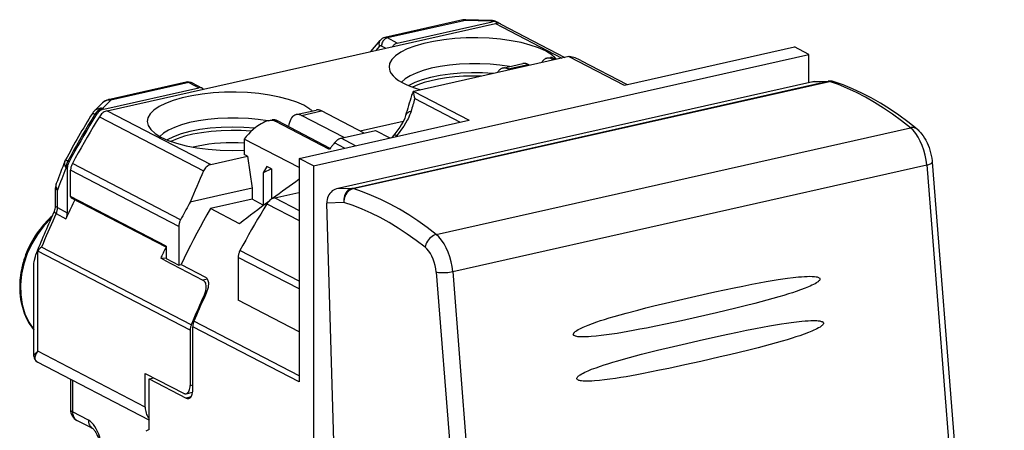
# Model space of a CAD drawing. Extents: x 0 to 420, y 0 to 297.
# Drawn here: x 321 to 362, y 246 to 264 of the extents above; entities that cross this region are included whole.
import ezdxf

# ---------------------------------------------------------------- set-up
doc = ezdxf.new("R2010")
doc.units = 0
doc.layers.get('0').update_dxf_attribs({"linetype": 'CONTINUOUS'})

msp = doc.modelspace()

# ---------------------------------------------------------------- linework, layer by layer
at = {"color": 7}
for p, q in [((324.339478, 259.715271), (340.50827, 263.353912)), ((339.149536, 263.497314), (335.903473, 262.766815)), ((339.259338, 263.47937), (336.013275, 262.748871)), ((336.4216, 262.536591), (340.37088, 263.425354)), ((340.319794, 263.451904), (339.259338, 263.47937)), ((340.333405, 263.481873), (339.271606, 263.509369)), ((340.319794, 263.451904), (340.37088, 263.425354)), ((340.50827, 263.353912), (343.282471, 261.911896)), ((340.550385, 263.42572), (340.60144, 263.39917)), ((340.738861, 263.327728), (343.408234, 261.940186)), ((335.31723, 262.182922), (335.705902, 262.645355)), ((336.4216, 262.536591), (336.013275, 262.748871)), ((332.935303, 257.413422), (353.569305, 262.056946)), ((335.552795, 262.238739), (335.684906, 262.395905)), ((335.929932, 262.323608), (335.762665, 262.410553)), ((346.015381, 260.807343), (352.964661, 262.371246)), ((353.569305, 262.056946), (352.964661, 262.371246)), ((353.569305, 260.883453), (353.569305, 262.056946)), ((343.569, 261.976379), (337.109131, 260.522614)), ((340.815948, 261.490997), (341.651337, 261.679016)), ((341.035553, 261.455109), (341.870941, 261.643097)), ((341.936554, 261.609009), (341.870941, 261.643097)), ((342.653809, 261.904602), (342.810852, 261.939941)), ((342.873383, 261.868713), (342.959229, 261.888)), ((342.938995, 261.834595), (342.873383, 261.868713)), ((343.024841, 261.853912), (342.959229, 261.888)), ((343.569, 261.976379), (345.877594, 260.776337)), ((344.064789, 261.812317), (346.003357, 260.804657)), ((341.101166, 261.42099), (341.035553, 261.455109)), ((327.633179, 260.90564), (324.387115, 260.17514)), ((327.74295, 260.887695), (324.496918, 260.157196)), ((327.74295, 260.887695), (328.151306, 260.675446)), ((327.881317, 260.871979), (328.289673, 260.659698)), ((353.727875, 260.919128), (333.887482, 256.454224)), ((334.534088, 256.477295), (354.374298, 260.9422)), ((334.587219, 256.469513), (354.427429, 260.934418)), ((353.727875, 260.919128), (354.368103, 260.941986)), ((353.794037, 260.927795), (354.435333, 260.950684)), ((354.374298, 260.9422), (354.368103, 260.941986)), ((354.442688, 260.950928), (354.43634, 260.950714)), ((324.202057, 259.786682), (328.151306, 260.675446)), ((337.109131, 260.522614), (339.417725, 259.322601)), ((345.877594, 260.776337), (346.015381, 260.807343)), ((324.146515, 260.044037), (323.796234, 259.69574)), ((324.496918, 260.157196), (324.151001, 259.813232)), ((337.153748, 260.220581), (339.043335, 259.238342)), ((324.151001, 259.813232), (324.202057, 259.786682)), ((324.339478, 259.715271), (328.654358, 257.472351)), ((332.211487, 259.554626), (333.046875, 259.742615)), ((332.431091, 259.518738), (333.266479, 259.706726)), ((335.046997, 258.781219), (333.266479, 259.706726)), ((323.825958, 259.565338), (323.877014, 259.538788)), ((324.014435, 259.467346), (328.35672, 257.210236)), ((331.052032, 259.293701), (331.209015, 259.329041)), ((331.342773, 259.273834), (331.428619, 259.293152)), ((333.596405, 258.102386), (331.342773, 259.273834)), ((333.631226, 258.148224), (331.428619, 259.293152)), ((332.330658, 257.727722), (339.279968, 259.291595)), ((334.211609, 258.593201), (332.431091, 259.518738)), ((334.872772, 258.871765), (336.673828, 259.2771)), ((339.279968, 259.291595), (339.417725, 259.322601)), ((334.090607, 258.565979), (335.520111, 258.887665)), ((335.520111, 258.887665), (336.11377, 258.579071)), ((338.045471, 254.558319), (357.79834, 259.00354)), ((330.043579, 258.451172), (330.043579, 257.88736)), ((332.330688, 257.343445), (330.045624, 258.531219)), ((334.223511, 258.153687), (333.80307, 258.372223)), ((334.684265, 258.257385), (334.090607, 258.565979)), ((336.279694, 258.701355), (336.191467, 258.596619)), ((322.581879, 257.611908), (322.60556, 257.662659)), ((322.752808, 257.588104), (322.701752, 257.614655)), ((328.654358, 257.472351), (330.181, 257.815918)), ((330.181, 257.815918), (330.043579, 257.88736)), ((330.181, 257.815918), (330.373383, 256.488464)), ((332.935303, 257.413422), (332.330658, 257.727722)), ((332.330658, 257.727722), (332.330658, 248.527313)), ((358.699707, 257.570251), (361.705292, 219.446991)), ((322.679535, 257.305786), (322.628479, 257.332336)), ((322.679535, 257.305786), (322.679535, 255.464218)), ((327.324219, 254.891479), (322.816956, 257.234375)), ((322.816956, 256.147247), (322.816956, 257.234375)), ((327.397491, 255.173798), (322.890228, 257.516693)), ((330.992737, 257.393982), (330.837311, 257.125336)), ((331.183136, 257.295013), (330.837311, 257.125336)), ((330.837311, 257.125336), (330.837311, 255.762085)), ((331.183136, 257.295013), (330.992737, 257.393982)), ((331.183136, 257.295013), (331.183136, 256.029755)), ((332.935303, 257.413422), (332.935303, 227.836594)), ((338.730743, 253.011932), (358.473389, 257.454865)), ((358.473389, 257.454865), (361.479004, 219.331604)), ((322.188904, 255.728912), (322.188904, 256.504272)), ((322.27121, 255.676483), (322.27121, 256.410278)), ((330.373383, 256.488464), (328.953033, 256.168854)), ((330.373383, 256.488464), (330.373383, 256.024475)), ((331.320221, 256.086639), (332.326752, 256.313141)), ((334.52774, 256.477051), (333.887482, 256.454224)), ((334.534088, 256.477295), (334.52774, 256.477051)), ((326.802032, 254.07579), (322.816956, 256.147247)), ((326.802032, 254.025314), (322.85437, 256.077332)), ((328.953033, 256.168854), (327.803284, 255.910095)), ((330.373383, 256.024475), (328.640533, 255.634506)), ((330.837311, 255.78331), (330.373383, 256.024475)), ((331.320221, 256.086639), (332.330688, 255.561401)), ((322.27121, 255.676483), (322.679535, 255.464218)), ((329.849792, 255.005936), (328.640533, 255.634506)), ((330.995209, 255.838745), (332.330658, 255.144562)), ((334.196136, 255.89209), (333.48468, 255.86673)), ((333.867493, 243.180771), (333.48468, 255.86673)), ((334.203735, 255.891632), (334.196259, 255.891357)), ((322.215118, 255.42868), (322.623444, 255.216431)), ((327.324219, 254.891479), (327.324219, 253.285065)), ((321.447266, 253.864655), (321.447266, 253.881958)), ((327.795929, 250.564606), (321.447266, 253.864655)), ((321.447266, 249.688919), (321.447266, 253.864655)), ((327.841064, 250.787201), (321.606262, 254.028076)), ((326.802032, 254.07579), (326.802032, 253.744812)), ((332.330658, 252.609512), (329.871002, 253.888062)), ((321.395996, 253.791519), (321.375793, 253.730713)), ((326.802673, 253.562744), (326.569305, 253.572952)), ((326.734192, 253.487244), (326.569305, 253.572952)), ((326.734192, 253.487244), (328.328217, 252.658661)), ((326.802032, 253.744812), (326.802032, 253.556488)), ((326.802032, 253.556488), (327.324219, 253.285065)), ((332.330658, 252.289108), (329.797729, 253.605743)), ((329.797729, 253.605743), (329.797729, 251.822754)), ((321.282654, 249.492874), (321.282654, 253.299088)), ((327.324219, 253.285065), (327.418121, 253.306183)), ((327.418121, 253.306183), (328.434998, 252.777618)), ((328.512146, 252.700043), (328.328217, 252.658661)), ((338.043274, 252.993347), (341.048889, 214.870102)), ((338.730743, 253.011932), (341.736359, 214.888672)), ((328.415344, 252.003708), (328.360107, 251.991272)), ((332.330658, 250.506104), (329.797729, 251.822754)), ((327.795929, 250.564606), (327.795929, 248.26825)), ((332.330658, 248.413803), (327.905853, 250.713837)), ((327.905853, 248.07016), (327.905853, 250.713837)), ((332.330658, 248.663864), (327.952362, 250.939728)), ((325.927063, 247.360321), (321.447266, 249.688919)), ((326.091949, 246.820282), (321.434937, 249.241013)), ((322.812683, 248.524872), (322.812683, 247.256088)), ((325.927063, 247.360321), (325.927063, 248.769852)), ((325.927063, 248.769852), (327.521088, 247.941269)), ((326.091949, 248.543182), (326.281189, 248.58577)), ((326.091949, 248.543182), (327.631012, 247.743164)), ((326.091949, 246.428879), (326.091949, 248.543182)), ((332.330658, 248.527313), (332.330658, 248.413803)), ((322.894989, 248.482086), (322.894989, 247.162094)), ((327.795929, 248.26825), (327.905853, 248.292999)), ((327.63089, 247.923309), (327.900909, 247.984085)), ((327.832214, 247.788452), (327.631012, 247.743164)), ((323.55838, 246.817261), (322.894989, 247.162094)), ((323.745453, 246.467606), (323.082092, 246.812439)), ((326.091949, 246.428879), (325.954529, 246.36467))]:
    msp.add_line(p, q, dxfattribs=at)
for points in [[(339.259338, 263.47937), (339.246826, 263.485413), (339.234253, 263.490417), (339.221802, 263.494446), (339.209412, 263.497498), (339.197144, 263.499512), (339.184937, 263.500488), (339.172974, 263.500427), (339.161133, 263.49939), (339.149536, 263.497314)], [(340.333374, 263.481873), (340.331909, 263.481506), (340.330444, 263.480408), (340.328979, 263.478577), (340.327454, 263.475952), (340.325928, 263.472656), (340.324402, 263.468567), (340.322876, 263.463745), (340.321289, 263.458191), (340.319824, 263.451904)], [(340.550354, 263.42572), (340.527222, 263.436523), (340.503296, 263.445435), (340.478516, 263.452393), (340.453125, 263.457336), (340.427124, 263.460266), (340.400696, 263.461182), (340.373901, 263.460083), (340.346924, 263.457031), (340.319824, 263.451904)], [(340.60144, 263.39917), (340.578369, 263.409973), (340.554382, 263.418884), (340.529663, 263.425842), (340.504211, 263.430786), (340.47821, 263.433716), (340.451782, 263.434631), (340.425049, 263.433533), (340.39801, 263.430481), (340.37085, 263.425354)], [(340.738831, 263.327698), (340.715698, 263.338562), (340.691772, 263.347412), (340.666992, 263.35437), (340.641602, 263.359314), (340.615601, 263.362305), (340.589172, 263.36322), (340.562378, 263.362122), (340.5354, 263.359009), (340.508301, 263.353882)], [(340.665466, 263.354858), (340.658936, 263.360596), (340.652161, 263.36615), (340.645264, 263.37146), (340.638306, 263.376587), (340.631165, 263.381531), (340.623901, 263.38623), (340.616577, 263.390747), (340.60907, 263.395081), (340.60144, 263.39917)], [(335.705933, 262.645325), (335.689941, 262.623291), (335.677124, 262.598999), (335.667603, 262.572815), (335.661621, 262.545044), (335.65918, 262.516113), (335.660339, 262.486328), (335.665039, 262.456116), (335.67334, 262.425842), (335.684937, 262.395874)], [(336.013306, 262.74884), (335.9776, 262.737976), (335.942627, 262.721558), (335.90918, 262.699951), (335.877808, 262.673584), (335.849121, 262.643066), (335.823853, 262.608948), (335.802429, 262.571899), (335.785278, 262.532776), (335.772827, 262.492249), (335.765198, 262.451233), (335.762695, 262.410522)], [(336.013306, 262.74884), (336.000732, 262.754883), (335.98822, 262.759949), (335.975708, 262.763977), (335.963379, 262.766968), (335.95105, 262.768982), (335.938904, 262.77002), (335.92688, 262.769958), (335.9151, 262.768921), (335.903442, 262.766785)], [(342.593872, 262.206055), (342.303589, 262.336792), (341.964355, 262.452881), (341.58252, 262.552307), (341.164917, 262.633179), (340.719299, 262.694092), (340.253662, 262.733887), (339.776672, 262.75177), (339.296936, 262.747559), (338.823242, 262.721252), (338.364258, 262.673279), (337.928345, 262.604614), (337.52356, 262.516479), (337.157227, 262.410461), (336.83606, 262.288513), (336.565857, 262.152832), (336.351685, 262.005981), (336.197327, 261.850525), (336.105713, 261.689392), (336.07843, 261.525574), (336.116089, 261.361938)], [(336.421631, 262.536621), (336.397095, 262.529724), (336.372925, 262.520264), (336.349121, 262.50824), (336.32605, 262.493835), (336.303894, 262.477112), (336.282837, 262.458252), (336.263184, 262.437439), (336.244934, 262.414917), (336.228394, 262.390808)], [(335.762695, 262.410583), (335.753052, 262.414795), (335.74353, 262.417603), (335.734253, 262.418945), (335.725098, 262.418762), (335.716187, 262.417114), (335.707703, 262.41394), (335.699585, 262.409363), (335.692017, 262.40332), (335.684937, 262.395935)], [(343.051697, 261.859985), (343.016846, 261.900635), (342.977844, 261.940857), (342.934753, 261.980591), (342.887634, 262.019775), (342.836548, 262.058411), (342.781616, 262.096375), (342.722778, 262.133667), (342.660156, 262.170288), (342.593872, 262.206055)], [(341.091614, 261.55304), (340.699707, 261.612122), (340.287964, 261.652466), (339.864136, 261.67334), (339.435852, 261.674316), (339.011169, 261.655457), (338.5979, 261.617065), (338.203613, 261.559875), (337.835693, 261.484924), (337.500916, 261.393555), (337.205444, 261.287537), (336.954834, 261.168762), (336.75354, 261.03949), (336.605408, 260.902039)], [(341.870972, 261.643066), (341.845825, 261.655151), (341.820801, 261.665222), (341.795898, 261.673279), (341.771118, 261.679321), (341.746521, 261.68335), (341.722229, 261.685364), (341.698242, 261.685242), (341.674561, 261.683167), (341.651367, 261.678955)], [(342.653809, 261.904602), (342.625244, 261.896484), (342.597412, 261.885132), (342.570557, 261.870667), (342.544678, 261.853027), (342.519958, 261.832397), (342.496338, 261.808777), (342.473999, 261.782227), (342.452942, 261.752869), (342.433289, 261.720764)], [(342.873413, 261.868713), (342.848267, 261.880737), (342.823242, 261.890869), (342.79834, 261.898926), (342.77356, 261.904968), (342.748962, 261.908997), (342.72467, 261.91095), (342.700684, 261.910889), (342.677002, 261.908752), (342.653809, 261.904602)], [(342.959229, 261.888), (342.892548, 261.919891), (342.865234, 261.930573), (342.842407, 261.9375), (342.82428, 261.940582), (342.810883, 261.939941)], [(343.587158, 261.980042), (343.585144, 261.979675), (343.58313, 261.979309), (343.581116, 261.978882), (343.579102, 261.978516), (343.577087, 261.978088), (343.575073, 261.977661), (343.572998, 261.977234), (343.571045, 261.976807), (343.56897, 261.976379)], [(336.116089, 261.361938), (336.171265, 261.262512), (336.250488, 261.1651), (336.353149, 261.07019), (336.478516, 260.978577), (336.625732, 260.890869), (336.793823, 260.807617), (336.981567, 260.729492), (337.187744, 260.656921), (337.410767, 260.590515)], [(340.414185, 261.266418), (339.967163, 261.294189), (339.513, 261.299744), (339.061279, 261.282898), (338.621338, 261.243958), (338.202393, 261.183777), (337.81311, 261.103638), (337.461548, 261.005127), (337.155151, 260.890381), (336.900146, 260.761719)], [(340.815918, 261.490967), (340.787354, 261.482849), (340.759644, 261.471558), (340.732788, 261.457031), (340.706909, 261.439453), (340.682129, 261.418823), (340.658508, 261.395142), (340.636169, 261.368652), (340.615112, 261.339233), (340.595459, 261.30719)], [(341.035522, 261.455078), (341.010498, 261.467163), (340.985413, 261.477234), (340.960449, 261.485291), (340.935669, 261.491333), (340.911133, 261.495361), (340.886841, 261.497375), (340.862793, 261.497253), (340.839233, 261.495178), (340.815918, 261.490967)], [(327.74292, 260.887695), (327.730408, 260.893738), (327.717896, 260.898743), (327.705444, 260.902771), (327.692993, 260.905823), (327.680786, 260.907837), (327.668579, 260.908813), (327.656616, 260.908752), (327.644775, 260.907715), (327.633179, 260.90564)], [(327.881348, 260.871948), (327.867432, 260.878418), (327.853027, 260.883789), (327.838196, 260.887939), (327.822998, 260.89093), (327.807373, 260.8927), (327.791504, 260.89325), (327.775391, 260.892578), (327.759216, 260.890747), (327.74292, 260.887695)], [(339.918823, 261.154907), (339.552002, 261.15918), (339.186279, 261.148865), (338.826416, 261.124023), (338.477539, 261.085083), (338.144287, 261.032471), (337.831177, 260.96698), (337.542419, 260.889465), (337.281982, 260.801025), (337.053467, 260.702759)], [(354.442627, 260.950867), (354.435059, 260.950562), (354.427368, 260.950073), (354.419739, 260.949402), (354.412109, 260.948608), (354.404541, 260.947632), (354.396973, 260.946472), (354.389404, 260.94519), (354.381836, 260.943787), (354.374268, 260.942139)], [(354.427368, 260.934387), (354.421387, 260.936218), (354.415405, 260.937744), (354.409424, 260.939087), (354.403564, 260.940186), (354.397583, 260.941101), (354.391724, 260.941711), (354.385864, 260.942078), (354.380066, 260.942261), (354.374268, 260.942139)], [(357.79834, 259.00354), (357.426636, 259.297852), (357.053345, 259.572754), (356.678833, 259.828003), (356.303467, 260.063354), (355.927734, 260.278625), (355.55188, 260.473511), (355.17627, 260.647888), (354.801331, 260.801575), (354.427429, 260.934387)], [(358.069824, 258.950439), (357.690369, 259.250916), (357.30896, 259.531677), (356.926025, 259.79248), (356.54187, 260.033081), (356.15686, 260.253296), (355.771362, 260.452881), (355.385742, 260.631653), (355.000305, 260.789429), (354.615479, 260.926147)], [(332.527466, 259.940674), (332.237183, 260.071411), (331.89801, 260.1875), (331.516113, 260.286926), (331.098572, 260.367798), (330.652954, 260.428711), (330.187317, 260.468506), (329.710327, 260.486389), (329.230591, 260.482178), (328.756836, 260.455872), (328.297852, 260.407898), (327.862, 260.339233), (327.457153, 260.251099), (327.09082, 260.145081), (326.769653, 260.023132), (326.499512, 259.887451), (326.285278, 259.740601), (326.130981, 259.585144), (326.039307, 259.424011), (326.012085, 259.260193), (326.049683, 259.096558)], [(328.289673, 260.659729), (328.275818, 260.666199), (328.261414, 260.671509), (328.246582, 260.67572), (328.231323, 260.67865), (328.215698, 260.68042), (328.199829, 260.68103), (328.183777, 260.680359), (328.167603, 260.678467), (328.151306, 260.675415)], [(328.344299, 260.616821), (328.338989, 260.62262), (328.333435, 260.628174), (328.327759, 260.633423), (328.321777, 260.638489), (328.315674, 260.643311), (328.309448, 260.647827), (328.302979, 260.652039), (328.296387, 260.656006), (328.289673, 260.659729)], [(337.109131, 260.522583), (337.107117, 260.522156), (337.105103, 260.521667), (337.103027, 260.521179), (337.101074, 260.520691), (337.098999, 260.520203), (337.097046, 260.519653), (337.094971, 260.519165), (337.093018, 260.518616), (337.090942, 260.518066)], [(324.496948, 260.157166), (324.484375, 260.163208), (324.471863, 260.168274), (324.459351, 260.172302), (324.447021, 260.175293), (324.434692, 260.177307), (324.422546, 260.178345), (324.410522, 260.178284), (324.398743, 260.177246), (324.387085, 260.17511)], [(323.825928, 259.565308), (323.806519, 259.575256), (323.789001, 259.583984), (323.773438, 259.591309), (323.759949, 259.597351), (323.748596, 259.60199), (323.739441, 259.605164), (323.732544, 259.606934), (323.727905, 259.6073), (323.725586, 259.60614)], [(324.151001, 259.813232), (324.106506, 259.816284), (324.062378, 259.815247), (324.019104, 259.809937), (323.976929, 259.800537), (323.93634, 259.787109), (323.897644, 259.769714), (323.861206, 259.748596), (323.827271, 259.723816), (323.796265, 259.69574)], [(324.151001, 259.813232), (324.10968, 259.801636), (324.068726, 259.785522), (324.028687, 259.765076), (323.989746, 259.74054), (323.952393, 259.712036), (323.917053, 259.679993), (323.883972, 259.644592), (323.853516, 259.606262), (323.825928, 259.565308)], [(324.202026, 259.786682), (324.160767, 259.775085), (324.119812, 259.758972), (324.079712, 259.738525), (324.040771, 259.713989), (324.003479, 259.685486), (323.96814, 259.653442), (323.935059, 259.618042), (323.904541, 259.579712), (323.877014, 259.538757)], [(324.339478, 259.715271), (324.298157, 259.703674), (324.257202, 259.687561), (324.217163, 259.667114), (324.178223, 259.642578), (324.140869, 259.614075), (324.10553, 259.582031), (324.072449, 259.546631), (324.041992, 259.508301), (324.014404, 259.467346)], [(332.879883, 259.705017), (332.848267, 259.732422), (332.814697, 259.759583), (332.779236, 259.786438), (332.741882, 259.812988), (332.702637, 259.839233), (332.66156, 259.865112), (332.618652, 259.890686), (332.573975, 259.915894), (332.527466, 259.940674)], [(333.266479, 259.706726), (333.241394, 259.71875), (333.216309, 259.728882), (333.191406, 259.736938), (333.166626, 259.742981), (333.14209, 259.747009), (333.117798, 259.748962), (333.09375, 259.748901), (333.070129, 259.746765), (333.046875, 259.742615)], [(336.995422, 259.690674), (336.968597, 259.607269), (336.936401, 259.52417), (336.899719, 259.441589), (336.869659, 259.380066), (336.837646, 259.318848), (336.768188, 259.197266), (336.69223, 259.076782), (336.598114, 258.940369), (336.497467, 258.806458), (336.390747, 258.675354)], [(336.995422, 259.690674), (336.957336, 259.679993), (336.921875, 259.666565), (336.889282, 259.650635), (336.859985, 259.632263), (336.834167, 259.611633), (336.812012, 259.588867), (336.793823, 259.56427), (336.779663, 259.537964), (336.769775, 259.510315)], [(323.825928, 259.565308), (323.695312, 259.352173), (323.56604, 259.138123), (323.438232, 258.923157), (323.31189, 258.707275), (323.18689, 258.490479), (323.063416, 258.272766), (322.941406, 258.05426), (322.820801, 257.834839), (322.701782, 257.614624)], [(323.877014, 259.538757), (323.746338, 259.325684), (323.617126, 259.111572), (323.489258, 258.896606), (323.362915, 258.680725), (323.237976, 258.463928), (323.114502, 258.246216), (322.992432, 258.02771), (322.871887, 257.80835), (322.752808, 257.588135)], [(324.014404, 259.467346), (323.883789, 259.254211), (323.754517, 259.040161), (323.626709, 258.825195), (323.500366, 258.609314), (323.375366, 258.392517), (323.251892, 258.174805), (323.129883, 257.956299), (323.009277, 257.736877), (322.890259, 257.516663)], [(331.026367, 259.287476), (330.634399, 259.346619), (330.222656, 259.387024), (329.798706, 259.407898), (329.370361, 259.408997), (328.945557, 259.390137), (328.532104, 259.351807), (328.137756, 259.294617), (327.769775, 259.219604), (327.434814, 259.128296), (327.139282, 259.022217), (326.88855, 258.903442), (326.687195, 258.774109), (326.539062, 258.636658)], [(331.052032, 259.293701), (330.978851, 259.27359), (330.905212, 259.246582), (330.831726, 259.213654), (330.758881, 259.175568), (330.687042, 259.132996), (330.616516, 259.086517), (330.564575, 259.049408), (330.513519, 259.010529), (330.414185, 258.928009), (330.315094, 258.836273), (330.220459, 258.739166), (330.130554, 258.637329), (330.045624, 258.531219)], [(331.342773, 259.273804), (331.316772, 259.285706), (331.289124, 259.295166), (331.259766, 259.302246), (331.22876, 259.306885), (331.196167, 259.309082), (331.16217, 259.308899), (331.126709, 259.306274), (331.089966, 259.301208), (331.052002, 259.293701)], [(331.428589, 259.293152), (331.403564, 259.305176), (331.378479, 259.315308), (331.353516, 259.323364), (331.328735, 259.329407), (331.304199, 259.333435), (331.279907, 259.335388), (331.255859, 259.335327), (331.2323, 259.333191), (331.208984, 259.329041)], [(332.211487, 259.554626), (332.159485, 259.53717), (332.110535, 259.509033), (332.065186, 259.470459), (332.023926, 259.421875), (331.987183, 259.363953), (331.955444, 259.29718), (331.928955, 259.222351), (331.908203, 259.140381), (331.893188, 259.052124)], [(332.431091, 259.518738), (332.406006, 259.530762), (332.380981, 259.540894), (332.356018, 259.54895), (332.331238, 259.554993), (332.306641, 259.559021), (332.282349, 259.560974), (332.258362, 259.560913), (332.234741, 259.558777), (332.211487, 259.554626)], [(336.769745, 259.510284), (336.753479, 259.458588), (336.731049, 259.399963), (336.703094, 259.336609), (336.652069, 259.235809), (336.591675, 259.130798), (336.523315, 259.023621), (336.448029, 258.91568), (336.366608, 258.807953), (336.279694, 258.701355)], [(326.049683, 259.096558), (326.158081, 258.928467), (326.334839, 258.767273), (326.576538, 258.616272), (326.878174, 258.478516), (327.233765, 258.356689), (327.63623, 258.253296), (328.077271, 258.17041), (328.548218, 258.10968), (329.039551, 258.072327), (329.541382, 258.059143), (330.043579, 258.070374)], [(330.484985, 258.987793), (330.026428, 259.023315), (329.557495, 259.035095), (329.088623, 259.022888), (328.630371, 258.986938), (328.19281, 258.92804), (327.785767, 258.847534), (327.418335, 258.747192), (327.098633, 258.629272), (326.833801, 258.496399)], [(330.340515, 258.860718), (329.925537, 258.886963), (329.504028, 258.893982), (329.083496, 258.881653), (328.671631, 258.85022), (328.275757, 258.800293), (327.902893, 258.732666), (327.559814, 258.64856), (327.252686, 258.549561), (326.987061, 258.437439)], [(331.893921, 259.057861), (331.88916, 259.059631), (331.884277, 259.061462), (331.879456, 259.063232), (331.874634, 259.065063), (331.869751, 259.066833), (331.864868, 259.068665), (331.859985, 259.070435), (331.855103, 259.072205), (331.850159, 259.073975)], [(358.069824, 258.9505), (358.045837, 258.967957), (358.019775, 258.982727), (357.991943, 258.99469), (357.962524, 259.003662), (357.931641, 259.009705), (357.899597, 259.012756), (357.866577, 259.012695), (357.832703, 259.009644), (357.79834, 259.00354)], [(358.473389, 257.454895), (358.449341, 257.661072), (358.40979, 257.867676), (358.355591, 258.07074), (358.287659, 258.266174), (358.207458, 258.450134), (358.116577, 258.618958), (358.016724, 258.769409), (357.909912, 258.898438), (357.79834, 259.00354)], [(358.069855, 258.95047), (358.111542, 258.914642), (358.151306, 258.877197), (358.189301, 258.838257), (358.225647, 258.797913), (358.260254, 258.756378), (358.325134, 258.669617), (358.384521, 258.5784), (358.438721, 258.483124), (358.487976, 258.384186), (358.532349, 258.281982), (358.571869, 258.176941), (358.606506, 258.06958), (358.6362, 257.960327), (358.660858, 257.84967), (358.680359, 257.738159), (358.694611, 257.626221), (358.699707, 257.570251)], [(330.044312, 258.366882), (329.797546, 258.377991), (329.54895, 258.38147), (329.300354, 258.377197), (329.053955, 258.365295), (328.811707, 258.345825), (328.575623, 258.318909), (328.347595, 258.28479), (328.129517, 258.243835), (327.923157, 258.196228)], [(330.045654, 258.53125), (330.045166, 258.522461), (330.0448, 258.513672), (330.044434, 258.504822), (330.044189, 258.495972), (330.043945, 258.487061), (330.043823, 258.478149), (330.043701, 258.469177), (330.043579, 258.460205), (330.043579, 258.451172)], [(333.803101, 258.372192), (333.780029, 258.342346), (333.756958, 258.312439), (333.733887, 258.282532), (333.710938, 258.252563), (333.687988, 258.222595), (333.665039, 258.192566), (333.64209, 258.162537), (333.619263, 258.132446), (333.596436, 258.102356)], [(334.090576, 258.565979), (334.05542, 258.556396), (334.020508, 258.543518), (333.986023, 258.527466), (333.952332, 258.508362), (333.919617, 258.486328), (333.888062, 258.461487), (333.858032, 258.434082), (333.82959, 258.404236), (333.803101, 258.372253)], [(336.390747, 258.675354), (336.371704, 258.684875), (336.354126, 258.69281), (336.338135, 258.699097), (336.323792, 258.703735), (336.311279, 258.706665), (336.300537, 258.707886), (336.291626, 258.707458), (336.284668, 258.705261), (336.279724, 258.701355)], [(336.390747, 258.675354), (336.386841, 258.670715), (336.382935, 258.666077), (336.378967, 258.661377), (336.375, 258.656738), (336.371094, 258.6521), (336.367188, 258.647461), (336.363281, 258.642761), (336.359314, 258.638123), (336.355347, 258.633484)], [(322.581909, 257.611877), (322.572571, 257.583435), (322.566895, 257.553772), (322.564819, 257.523132), (322.566528, 257.49176), (322.571777, 257.4599), (322.58075, 257.427795), (322.593262, 257.39563), (322.609192, 257.36377), (322.628479, 257.332336)], [(322.701782, 257.614624), (322.682312, 257.624695), (322.664917, 257.633728), (322.649536, 257.641541), (322.636414, 257.648193), (322.625488, 257.653625), (322.616943, 257.657837), (322.610718, 257.660706), (322.606934, 257.662354), (322.605591, 257.662659)], [(322.701782, 257.614624), (322.686768, 257.584778), (322.67334, 257.55426), (322.661621, 257.523132), (322.651611, 257.491577), (322.643311, 257.459778), (322.636841, 257.427734), (322.632202, 257.395752), (322.629395, 257.363892), (322.628479, 257.332336)], [(322.752808, 257.588074), (322.737793, 257.558228), (322.724365, 257.52771), (322.712646, 257.496582), (322.702637, 257.465027), (322.694336, 257.433228), (322.687866, 257.401184), (322.683228, 257.369202), (322.680481, 257.337341), (322.679565, 257.305786)], [(358.473389, 257.454834), (358.518555, 257.465881), (358.559631, 257.477722), (358.596191, 257.490234), (358.627808, 257.503235), (358.654053, 257.516663), (358.674622, 257.530212), (358.689148, 257.543762), (358.69751, 257.55719), (358.699707, 257.570251)], [(322.890259, 257.516663), (322.875244, 257.486816), (322.861816, 257.456299), (322.850098, 257.425171), (322.840088, 257.393616), (322.831787, 257.361816), (322.825317, 257.329773), (322.820679, 257.297791), (322.817871, 257.26593), (322.816956, 257.234375)], [(328.654358, 257.472351), (328.613403, 257.460571), (328.573608, 257.443909), (328.535278, 257.422546), (328.49884, 257.396667), (328.464661, 257.366577), (328.433044, 257.33252), (328.404358, 257.294861), (328.378784, 257.253967), (328.356689, 257.210205)], [(322.188904, 256.504272), (322.189941, 256.493225), (322.193115, 256.482178), (322.198242, 256.471313), (322.205566, 256.46051), (322.214844, 256.449951), (322.226074, 256.439575), (322.239258, 256.429443), (322.254333, 256.419678), (322.27124, 256.410278)], [(322.220764, 256.679871), (322.212341, 256.652222), (322.207458, 256.623474), (322.206116, 256.593872), (322.208313, 256.563599), (322.214111, 256.532898), (322.223267, 256.502014), (322.235962, 256.47113), (322.251953, 256.44043), (322.27124, 256.410278)], [(333.887451, 256.454224), (333.828186, 256.435791), (333.770386, 256.407715), (333.715332, 256.370544), (333.664062, 256.325073), (333.617554, 256.272095), (333.576904, 256.21283), (333.542969, 256.148438), (333.516235, 256.0802), (333.497437, 256.009583), (333.486816, 255.937912), (333.48468, 255.866714)], [(334.534058, 256.477295), (334.475769, 256.458923), (334.42041, 256.430847), (334.369019, 256.393799), (334.322815, 256.348389), (334.282593, 256.295593), (334.249268, 256.236511), (334.223511, 256.172302), (334.20575, 256.104309), (334.196411, 256.033875), (334.195801, 255.96254), (334.203735, 255.891617)], [(334.587158, 256.469543), (334.528442, 256.451111), (334.471497, 256.423279), (334.417603, 256.386475), (334.367737, 256.341614), (334.322998, 256.28949), (334.284363, 256.23114), (334.252441, 256.167908), (334.228027, 256.100891), (334.211609, 256.031616), (334.20343, 255.96138), (334.203735, 255.891617)], [(334.587158, 256.469543), (334.581177, 256.471313), (334.575195, 256.4729), (334.569214, 256.474243), (334.563354, 256.475342), (334.557373, 256.476196), (334.551514, 256.476807), (334.545654, 256.477234), (334.539856, 256.477356), (334.534058, 256.477295)], [(338.045471, 254.558304), (337.664307, 254.850479), (337.281433, 255.123245), (336.897339, 255.376358), (336.512329, 255.609543), (336.126831, 255.822586), (335.741211, 256.01532), (335.355774, 256.187439), (334.970947, 256.338928), (334.587158, 256.469543)], [(322.997559, 256.002747), (322.954956, 255.915848), (322.91272, 255.828812), (322.870667, 255.741653), (322.828857, 255.654373), (322.787292, 255.567001), (322.745972, 255.479507), (322.704895, 255.391922), (322.664062, 255.304214), (322.623413, 255.216446)], [(322.816956, 256.147217), (322.817444, 256.137085), (322.81897, 256.127258), (322.821411, 256.11792), (322.824829, 256.109131), (322.829163, 256.101074), (322.834351, 256.09375), (322.840332, 256.08728), (322.847046, 256.081787), (322.85437, 256.077332)], [(327.803284, 255.91011), (327.757385, 255.828751), (327.71167, 255.747299), (327.666138, 255.665726), (327.62085, 255.58403), (327.575806, 255.502213), (327.530884, 255.420273), (327.486206, 255.338211), (327.441772, 255.256058), (327.397461, 255.173782)], [(331.32019, 256.086609), (331.278931, 256.075012), (331.237976, 256.05896), (331.197876, 256.038513), (331.158936, 256.013916), (331.121643, 255.985458), (331.086304, 255.953384), (331.053223, 255.917984), (331.022705, 255.879654), (330.995178, 255.83876)], [(322.215118, 255.42868), (322.195282, 255.439987), (322.178192, 255.451874), (322.160126, 255.468475), (322.147888, 255.485718), (322.141724, 255.503281), (322.141479, 255.519501), (322.146301, 255.535492)], [(322.27121, 255.676483), (322.21936, 255.704987), (322.202362, 255.71582), (322.192108, 255.723907), (322.189606, 255.726868), (322.188965, 255.728302), (322.188904, 255.728912)], [(322.215088, 255.428665), (322.226685, 255.455338), (322.236938, 255.482468), (322.245972, 255.509903), (322.253662, 255.537613), (322.259888, 255.565445), (322.264893, 255.593338), (322.268372, 255.621231), (322.270508, 255.648941), (322.27124, 255.676468)], [(328.640503, 255.634506), (328.496277, 255.380447), (328.354126, 255.125137), (328.213989, 254.868637), (328.075989, 254.610977), (327.940125, 254.352188), (327.806396, 254.09227), (327.674805, 253.831284), (327.545349, 253.569229), (327.418091, 253.306168)], [(330.995239, 255.83873), (330.864563, 255.625626), (330.735352, 255.411545), (330.607483, 255.196548), (330.481079, 254.980667), (330.356201, 254.76387), (330.232666, 254.546188), (330.110596, 254.327652), (329.990112, 254.108292), (329.870972, 253.888077)], [(337.584717, 254.02388), (337.212036, 254.309402), (336.837769, 254.576004), (336.46228, 254.823349), (336.085876, 255.051254), (335.708984, 255.259476), (335.331909, 255.447769), (334.955139, 255.616013), (334.578979, 255.764023), (334.203735, 255.891647)], [(322.049988, 255.32547), (321.970367, 255.253296), (321.892487, 255.178528), (321.816437, 255.101273), (321.74231, 255.021622), (321.670166, 254.939651), (321.600098, 254.855469), (321.532166, 254.769165), (321.466461, 254.680817), (321.403015, 254.590546), (321.341949, 254.498444), (321.283295, 254.404617), (321.227112, 254.309158), (321.173492, 254.212173), (321.122467, 254.113785), (321.074097, 254.014084), (321.028442, 253.913177), (320.985535, 253.811188), (320.945435, 253.708221), (320.908203, 253.60437), (320.873871, 253.499786), (320.842468, 253.394562), (320.814026, 253.288818), (320.788605, 253.182648), (320.766235, 253.076202), (320.746918, 252.969559), (320.730682, 252.862854), (320.71759, 252.75621), (320.707611, 252.649734), (320.700775, 252.543549), (320.697144, 252.437744), (320.696655, 252.332474), (320.699493, 252.225479), (320.704529, 252.134293), (320.717957, 251.987808), (320.737122, 251.848007), (320.75946, 251.724716), (320.782471, 251.620041), (320.807434, 251.523041), (320.835541, 251.427582), (320.86673, 251.333801), (320.901031, 251.24176), (320.938416, 251.151627), (320.978821, 251.063477), (321.022217, 250.977432), (321.068604, 250.893585), (321.117859, 250.812042), (321.170013, 250.732956), (321.224976, 250.656372), (321.282684, 250.582428)], [(322.01123, 255.239944), (321.70575, 254.9189), (321.43396, 254.560715), (321.200867, 254.172104), (321.010986, 253.760452), (320.86792, 253.333511), (320.774292, 252.899368), (320.731934, 252.466202), (320.741638, 252.042252), (320.803223, 251.635452), (320.915405, 251.253555), (321.076294, 250.903763), (321.282654, 250.592667)], [(322.215088, 255.428696), (322.144409, 255.274246), (322.074463, 255.119522), (322.00531, 254.964493), (321.93689, 254.809158), (321.869263, 254.653519), (321.802368, 254.497574), (321.736206, 254.341354), (321.670837, 254.18483), (321.606262, 254.028091)], [(322.623413, 255.216415), (322.63501, 255.243088), (322.645264, 255.270218), (322.654297, 255.297653), (322.661987, 255.325333), (322.668213, 255.353195), (322.673218, 255.381088), (322.676697, 255.408951), (322.678833, 255.436691), (322.679565, 255.464188)], [(327.397461, 255.173782), (327.382446, 255.143936), (327.36908, 255.113419), (327.3573, 255.082291), (327.34729, 255.050735), (327.33905, 255.018906), (327.332581, 254.986893), (327.327942, 254.95491), (327.325195, 254.92305), (327.324219, 254.891495)], [(338.045471, 254.558304), (337.985962, 254.540237), (337.926758, 254.513626), (337.86908, 254.478958), (337.814026, 254.436996), (337.762695, 254.388565), (337.716309, 254.334671), (337.675537, 254.276382), (337.641418, 254.21492), (337.614624, 254.151474), (337.595581, 254.087357), (337.584717, 254.02388)], [(338.730713, 253.011917), (338.706543, 253.218094), (338.666565, 253.424637), (338.611572, 253.627518), (338.542725, 253.822708), (338.461365, 254.006424), (338.369019, 254.174942), (338.267578, 254.325027), (338.159058, 254.453629), (338.045471, 254.558304)], [(326.790283, 254.031387), (326.765381, 253.980606), (326.740601, 253.929764), (326.71582, 253.878922), (326.691223, 253.828018), (326.666626, 253.777084), (326.642212, 253.726089), (326.617798, 253.675095), (326.593506, 253.624039), (326.569275, 253.572952)], [(329.870972, 253.888077), (329.855957, 253.858231), (329.84259, 253.827652), (329.830811, 253.796555), (329.820801, 253.764999), (329.812561, 253.73317), (329.806091, 253.701187), (329.801453, 253.669174), (329.798706, 253.637314), (329.797729, 253.605728)], [(338.043274, 252.993362), (338.0271, 253.130753), (338.000366, 253.268448), (337.963623, 253.403702), (337.917603, 253.533768), (337.863098, 253.656204), (337.80127, 253.768509), (337.733398, 253.868484), (337.660767, 253.954178), (337.584717, 254.02388)], [(321.282654, 253.299088), (321.285278, 253.33609), (321.288727, 253.36142), (321.298553, 253.416504), (321.313782, 253.487885), (321.3508, 253.638092), (321.375793, 253.730713)], [(328.328217, 252.658661), (328.350861, 252.64447), (328.371399, 252.626648), (328.389618, 252.605469), (328.401703, 252.587585), (328.412415, 252.568207), (328.429718, 252.525497), (328.441132, 252.481293), (328.448029, 252.434174), (328.450714, 252.384888), (328.450165, 252.346909), (328.44751, 252.30835), (328.436432, 252.230362), (328.418396, 252.152283), (328.392487, 252.070801), (328.360107, 251.991272)], [(328.434998, 252.777618), (328.457672, 252.763397), (328.47818, 252.745514), (328.496368, 252.724274), (328.508423, 252.706345), (328.519073, 252.68689), (328.536194, 252.644073), (328.547394, 252.599762), (328.554047, 252.552551), (328.556458, 252.503189), (328.555664, 252.465179), (328.552795, 252.42659), (328.54129, 252.348572), (328.522827, 252.270477), (328.49646, 252.189011), (328.463654, 252.109497)], [(338.043274, 252.993362), (338.086487, 252.983658), (338.137207, 252.976059), (338.194336, 252.970718), (338.256836, 252.967728), (338.323425, 252.967178), (338.3927, 252.96904), (338.463257, 252.973312), (338.533813, 252.979874), (338.602783, 252.988663), (338.668884, 252.999405), (338.730713, 253.011917)], [(348.857941, 251.987854), (349.651886, 252.163498), (350.049347, 252.248978), (350.447174, 252.332581), (350.819397, 252.408676), (351.191833, 252.482315), (351.488708, 252.538849), (351.785767, 252.593033), (352.035126, 252.636322), (352.282562, 252.676865), (352.481689, 252.707413), (352.681061, 252.735748), (352.905396, 252.764328), (353.131409, 252.788589), (353.260651, 252.79982), (353.389282, 252.808502), (353.495209, 252.813324), (353.60141, 252.815338), (353.705444, 252.813629), (353.755676, 252.811005), (353.805695, 252.806793), (353.873474, 252.797562), (353.907654, 252.790619), (353.938965, 252.782166), (353.968842, 252.771179), (353.994781, 252.757462), (354.006866, 252.748459), (354.024628, 252.726501), (354.029785, 252.696503), (354.023621, 252.674622), (354.014862, 252.658447), (354.004242, 252.643768), (353.986572, 252.624084), (353.967529, 252.606247), (353.947693, 252.589813), (353.916992, 252.567078), (353.885529, 252.546051), (353.822357, 252.508194), (353.758331, 252.473755), (353.693359, 252.441483), (353.621796, 252.408234), (353.549805, 252.376648), (353.404999, 252.317307), (353.22168, 252.248047), (353.03949, 252.183838), (352.880768, 252.130783), (352.721954, 252.079834), (352.516296, 252.016479), (352.307922, 251.954758), (352.059753, 251.883942), (351.81134, 251.81546), (351.313965, 251.684082), (350.916199, 251.583298), (350.518555, 251.485474), (350.121063, 251.39006), (349.723419, 251.29657), (348.926819, 251.114258)], [(328.360107, 251.991287), (328.300171, 251.858353), (328.240845, 251.725235), (328.182007, 251.591873), (328.123779, 251.458267), (328.066101, 251.324478), (328.009033, 251.190475), (327.952454, 251.056259), (327.896484, 250.921829), (327.841064, 250.787186)], [(328.463623, 252.109512), (328.404724, 251.980362), (328.346313, 251.851028), (328.288452, 251.721451), (328.231079, 251.59169), (328.174316, 251.461685), (328.118042, 251.331497), (328.062256, 251.201126), (328.00708, 251.070511), (327.952393, 250.939713)], [(348.926819, 251.114258), (348.259674, 250.966232), (347.592133, 250.822784), (347.196777, 250.740479), (346.801178, 250.660629), (346.527863, 250.607224), (346.254425, 250.555511), (345.806152, 250.475403), (345.582916, 250.438171), (345.359558, 250.403137), (345.135468, 250.370697), (344.910492, 250.341507), (344.703339, 250.31842), (344.496216, 250.300171), (344.383148, 250.292923), (344.270905, 250.288208), (344.177094, 250.286743), (344.082977, 250.28833), (344.015686, 250.292053), (343.948853, 250.298828), (343.90509, 250.305664), (343.862427, 250.315155), (343.840424, 250.321655), (343.818756, 250.329712), (343.792938, 250.342789), (343.780853, 250.351227), (343.765198, 250.367249), (343.757507, 250.381805), (343.754639, 250.396973), (343.756958, 250.415817), (343.770569, 250.444687), (343.779785, 250.457443), (343.797211, 250.477051), (343.816071, 250.494827), (343.835693, 250.5112), (343.866089, 250.533844), (343.897247, 250.554779), (343.959778, 250.592422), (344.023163, 250.626678), (344.087524, 250.658752), (344.158325, 250.691772), (344.229584, 250.723145), (344.372925, 250.782104), (344.554352, 250.850891), (344.73468, 250.914642), (344.891266, 250.967148), (345.047943, 251.017578), (345.252014, 251.080658), (345.458832, 251.142105), (345.704498, 251.212402), (345.950409, 251.280396), (346.442749, 251.410797), (346.776245, 251.495712), (347.109955, 251.578506), (347.77771, 251.739044), (348.317932, 251.864944), (348.857941, 251.987854)], [(327.841064, 250.787186), (327.831726, 250.762955), (327.823425, 250.73848), (327.816162, 250.71376), (327.810059, 250.688858), (327.804993, 250.663895), (327.801025, 250.638931), (327.798218, 250.614029), (327.796509, 250.589218), (327.795898, 250.56459)], [(327.952393, 250.939713), (327.942749, 250.915176), (327.934204, 250.890335), (327.926758, 250.86525), (327.92041, 250.839981), (327.915161, 250.814651), (327.911133, 250.789322), (327.908203, 250.763992), (327.906433, 250.738815), (327.905884, 250.713821)], [(349.003265, 250.144257), (349.797241, 250.319916), (350.194702, 250.40538), (350.592529, 250.488983), (350.964752, 250.565079), (351.337189, 250.638718), (351.634064, 250.695251), (351.931122, 250.749435), (352.180481, 250.792725), (352.427887, 250.833282), (352.627045, 250.863831), (352.826416, 250.892151), (353.05072, 250.920731), (353.276764, 250.944992), (353.406006, 250.956223), (353.534637, 250.96492), (353.640564, 250.969727), (353.746765, 250.971756), (353.8508, 250.970032), (353.901031, 250.967407), (353.95105, 250.963196), (354.018829, 250.953964), (354.053009, 250.947021), (354.08432, 250.938568), (354.114197, 250.927582), (354.140106, 250.913879), (354.152222, 250.904861), (354.169983, 250.882904), (354.17514, 250.852905), (354.168976, 250.831024), (354.160217, 250.814865), (354.149597, 250.800171), (354.131927, 250.780502), (354.112854, 250.76265), (354.093018, 250.746216), (354.062317, 250.723495), (354.030853, 250.702454), (353.967682, 250.664612), (353.903687, 250.630157), (353.838684, 250.597885), (353.767151, 250.564636), (353.69516, 250.533051), (353.550323, 250.473709), (353.367035, 250.404449), (353.184814, 250.34024), (353.026123, 250.287186), (352.86731, 250.236237), (352.661652, 250.172882), (352.453247, 250.11116), (352.205109, 250.040344), (351.956665, 249.971863), (351.45932, 249.840485), (351.061554, 249.7397), (350.66391, 249.641876), (350.266388, 249.546463), (349.868744, 249.452972), (349.072174, 249.27066)], [(349.072174, 249.27066), (348.405029, 249.12265), (347.737488, 248.979187), (347.342102, 248.896881), (346.946533, 248.817047), (346.673218, 248.763626), (346.39978, 248.711929), (345.951508, 248.631805), (345.728241, 248.594574), (345.504913, 248.559555), (345.280823, 248.5271), (345.055847, 248.49791), (344.848694, 248.474823), (344.641571, 248.456589), (344.528503, 248.449326), (344.41626, 248.444611), (344.322418, 248.443146), (344.228333, 248.444733), (344.161041, 248.448456), (344.094208, 248.455231), (344.050446, 248.462067), (344.007782, 248.471558), (343.985779, 248.478058), (343.964111, 248.486115), (343.938293, 248.499191), (343.926208, 248.507629), (343.910553, 248.523666), (343.902863, 248.538223), (343.899994, 248.553375), (343.902313, 248.57222), (343.915924, 248.601105), (343.92514, 248.613846), (343.942566, 248.633453), (343.961426, 248.651245), (343.981049, 248.667603), (344.011444, 248.690247), (344.042603, 248.711182), (344.105133, 248.74884), (344.168518, 248.783081), (344.232849, 248.815155), (344.30368, 248.84819), (344.374939, 248.879562), (344.51825, 248.938507), (344.699707, 249.007294), (344.880035, 249.071045), (345.036621, 249.123566), (345.193298, 249.173996), (345.397369, 249.237076), (345.604187, 249.298508), (345.849823, 249.36882), (346.095734, 249.436798), (346.588074, 249.5672), (346.9216, 249.65213), (347.25531, 249.734924), (347.923065, 249.895462), (348.463287, 250.021362), (349.003265, 250.144257)], [(321.282654, 249.492874), (321.283997, 249.505417), (321.287903, 249.51889), (321.294312, 249.533218), (321.30307, 249.548309), (321.327393, 249.580536), (321.348755, 249.60379), (321.373718, 249.62796), (321.408234, 249.65799), (321.447266, 249.688919)], [(321.434937, 249.241013), (321.406525, 249.259094), (321.383362, 249.280838), (321.365387, 249.305908), (321.352509, 249.333908), (321.346832, 249.35347), (321.34314, 249.374008), (321.3414, 249.396698), (321.341797, 249.420288), (321.346924, 249.461365), (321.357452, 249.504364), (321.373047, 249.548889), (321.387878, 249.58313), (321.405273, 249.61795), (321.447266, 249.688919)], [(327.630859, 247.923325), (327.662354, 247.934647), (327.691467, 247.953903), (327.717773, 247.980728), (327.740845, 248.014664), (327.760254, 248.055191), (327.775635, 248.101639), (327.786865, 248.153214), (327.79364, 248.209061), (327.795898, 248.268265)], [(327.521118, 247.941269), (327.53363, 247.935257), (327.546143, 247.930191), (327.558594, 247.926163), (327.571045, 247.923141), (327.583252, 247.921127), (327.595459, 247.92012), (327.607422, 247.920181), (327.619263, 247.921219), (327.630859, 247.923325)], [(327.630981, 247.743179), (327.643555, 247.737137), (327.656067, 247.732101), (327.668579, 247.728043), (327.680908, 247.725052), (327.693237, 247.723038), (327.705383, 247.722031), (327.717407, 247.722061), (327.729187, 247.723129), (327.740845, 247.725235)], [(327.740845, 247.725235), (327.772278, 247.736557), (327.801392, 247.755814), (327.827698, 247.782608), (327.850708, 247.816574), (327.870117, 247.857101), (327.885559, 247.903549), (327.896729, 247.955093), (327.903564, 248.010941), (327.905884, 248.070145)], [(325.927063, 247.360306), (325.929199, 247.297318), (325.935547, 247.235672), (325.946045, 247.175674), (325.960693, 247.11763), (325.979431, 247.061966), (326.002075, 247.008896), (326.028564, 246.958755), (326.058716, 246.91188), (326.092285, 246.868454)], [(322.812683, 247.256088), (322.813721, 247.24501), (322.816895, 247.234024), (322.822021, 247.223099), (322.829346, 247.212357), (322.838623, 247.201736), (322.849854, 247.191391), (322.863037, 247.18129), (322.878113, 247.171524), (322.89502, 247.162094)], [(322.89502, 247.162094), (322.897461, 247.111282), (322.904968, 247.06221), (322.917358, 247.015457), (322.934448, 246.971634), (322.956055, 246.931168), (322.982056, 246.894608), (323.011902, 246.862381), (323.04541, 246.834885), (323.082092, 246.812454)], [(323.55835, 246.817276), (323.560913, 246.766434), (323.568359, 246.717361), (323.58075, 246.670639), (323.597839, 246.626785), (323.619507, 246.586319), (323.645386, 246.549759), (323.675293, 246.517563), (323.70874, 246.490067), (323.745483, 246.467606)], [(324.062134, 245.991592), (324.029785, 246.115921), (323.989502, 246.236343), (323.942139, 246.350845), (323.888428, 246.457474), (323.829224, 246.554459), (323.765503, 246.640274), (323.698425, 246.713455), (323.629028, 246.772781), (323.55835, 246.817276)], [(323.744934, 246.46788), (323.786102, 246.429504), (323.804779, 246.407074), (323.824921, 246.379791), (323.846008, 246.347824), (323.867371, 246.31163), (323.88855, 246.271515), (323.909119, 246.228027), (323.928741, 246.181519), (323.947083, 246.132568), (323.963898, 246.081589), (323.978943, 246.029114), (323.992065, 245.975647)]]:
    msp.add_lwpolyline(points, dxfattribs=at)
for centre, radius, start, end in [((339.260406, 262.999451), 0.510055, 88.739621, 102.551964), ((339.304871, 263.479919), 0.044954, 138.470297, 180.688341), ((340.319611, 262.981171), 0.500878, 62.564526, 88.421956), ((335.984253, 262.414368), 0.361638, 102.910289, 140.313751), ((343.266907, 260.309204), 1.701514, 62.039981, 79.148341), ((327.711151, 260.550873), 0.363313, 62.077629, 102.397704), ((353.807495, 260.567993), 0.360045, 92.139532, 102.776315), ((354.506775, 260.589935), 0.353404, 72.090236, 102.976419), ((354.459045, 260.449707), 0.501477, 71.876287, 91.869316), ((338.093933, 259.996338), 1.130509, 152.515966, 161.820336), ((338.452301, 260.655884), 1.36892, 185.779483, 198.532484), ((324.437653, 259.737701), 0.423076, 81.958759, 133.543777), ((324.496887, 259.687347), 0.499992, 102.685078, 134.490181), ((356.819763, 253.987732), 20.796666, 162.188866, 164.600387), ((357.112671, 253.968414), 20.915262, 162.606778, 164.121851), ((354.980042, 240.299377), 36.73677, 148.295127, 151.794165), ((324.151001, 259.343384), 0.5, 135.195057, 148.293406), ((366.043457, 240.234314), 46.806928, 158.206579, 159.430125), ((365.608337, 240.1474), 46.288123, 158.206647, 159.430685), ((358.559021, 243.586395), 33.132893, 155.720513, 158.164204), ((376.496704, 195.085724), 75.936841, 125.564244, 126.592871), ((322.690399, 256.503998), 0.501515, 159.468579, 179.96778), ((375.819885, 195.992432), 74.805379, 126.743094, 127.91775), ((354.00235, 240.796249), 35.10059, 155.170819, 158.270223), ((321.727814, 255.729004), 0.461084, 335.184207, 359.988115), ((321.716736, 253.67009), 0.34286, 141.821652, 159.263209), ((322.000854, 253.435806), 0.711446, 123.673238, 141.098348), ((321.560974, 249.489105), 0.278212, 179.222798, 243.066465), ((323.312683, 247.256088), 0.5, 180.000801, 242.535568)]:
    msp.add_arc(centre, radius, start, end, dxfattribs=at)

doc.saveas('drawing.dxf')
